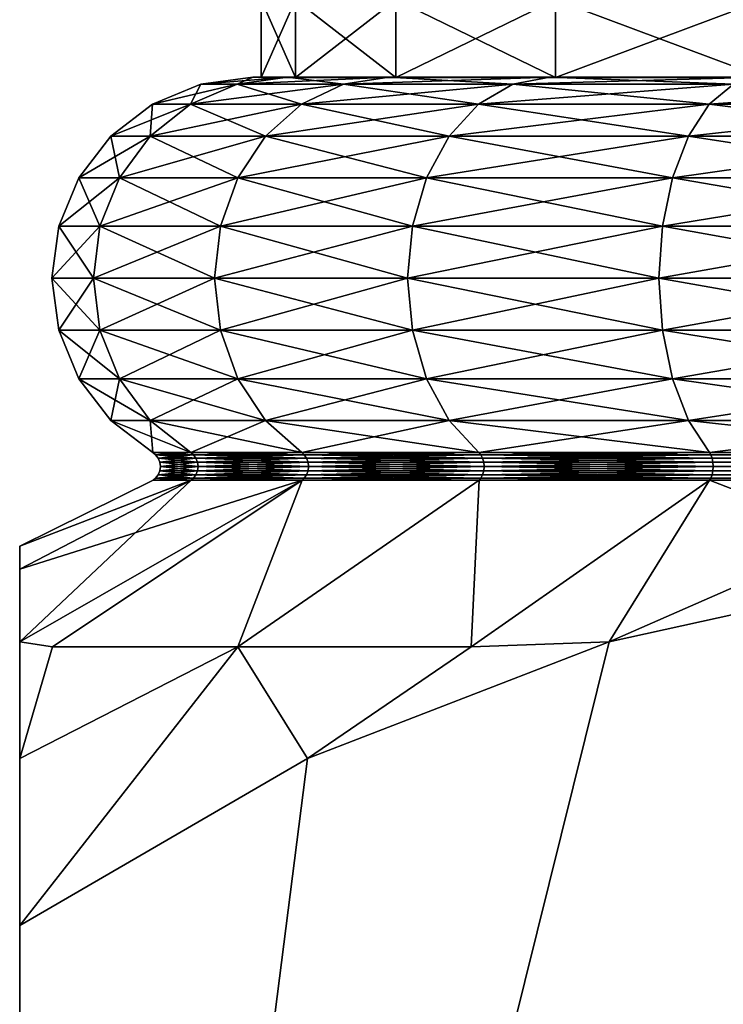
# Model space of a CAD drawing. Extents: x 0 to 6, y 0 to 35.5.
# Drawn here: x 0 to 1.7, y 4.8 to 7.2 of the extents above; entities that cross this region are included whole.
import ezdxf

# ---------------------------------------------------------------- set-up
doc = ezdxf.new("R2010")
doc.units = 0
doc.header["$MEASUREMENT"] = 0
doc.layers.add('DEFAULT', color=7, linetype='CONTINUOUS')

msp = doc.modelspace()

# ---------------------------------------------------------------- linework, layer by layer
at = {"layer": 'DEFAULT'}
for points in [[(0.665524, 7.260904, 2.375582), (0.665524, 7.073404, 2.375582), (0.583119, 7.260904, 3.001507)], [(0.665524, 7.073404, 3.627432), (0.665524, 7.260904, 3.627432), (0.583119, 7.073404, 3.001507)], [(0.665524, 7.260904, 3.627432), (0.583119, 7.260904, 3.001507), (0.583119, 7.073404, 3.001507)], [(0.583119, 7.073404, 3.001507), (0.583119, 7.260904, 3.001507), (0.665524, 7.073404, 2.375582)], [(0.665524, 7.073404, 2.375582), (0.665524, 7.260904, 2.375582), (0.907122, 7.073404, 1.792313)], [(0.665524, 7.260904, 3.627432), (0.665524, 7.073404, 3.627432), (0.907122, 7.260904, 4.210701)], [(0.907122, 7.073404, 4.210701), (0.907122, 7.260904, 4.210701), (0.665524, 7.073404, 3.627432)], [(0.665524, 7.260904, 2.375582), (0.907122, 7.260904, 1.792313), (0.907122, 7.073404, 1.792313)], [(1.291449, 7.260904, 1.291449), (1.291449, 7.073404, 1.291449), (0.907122, 7.260904, 1.792313)], [(1.291449, 7.073404, 4.711566), (1.291449, 7.260904, 4.711566), (0.907122, 7.073404, 4.210701)], [(1.291449, 7.260904, 4.711566), (0.907122, 7.260904, 4.210701), (0.907122, 7.073404, 4.210701)], [(0.907122, 7.073404, 1.792313), (0.907122, 7.260904, 1.792313), (1.291449, 7.073404, 1.291449)], [(1.291449, 7.073404, 1.291449), (1.291449, 7.260904, 1.291449), (1.792313, 7.073404, 0.907122)], [(1.291449, 7.260904, 4.711566), (1.291449, 7.073404, 4.711566), (1.792313, 7.260904, 5.095892)], [(1.792313, 7.073404, 5.095892), (1.792313, 7.260904, 5.095892), (1.291449, 7.073404, 4.711566)], [(1.291449, 7.260904, 1.291449), (1.792313, 7.260904, 0.907122), (1.792313, 7.073404, 0.907122)], [(0.646212, 7.073817, 3.632607), (0.563127, 7.073817, 3.001507), (0.43788, 7.057328, 3.001507)], [(0.646212, 7.073817, 3.632607), (0.43788, 7.057328, 3.001507), (0.525234, 7.057328, 3.665023)], [(0.525234, 7.057328, 2.337992), (0.43788, 7.057328, 3.001507), (0.563127, 7.073817, 3.001507)], [(0.646212, 7.073817, 3.632607), (0.525234, 7.057328, 3.665023), (0.889808, 7.073817, 4.220697)], [(0.646212, 7.073817, 2.370408), (0.781341, 7.057328, 1.719694), (0.525234, 7.057328, 2.337992)], [(0.646212, 7.073817, 2.370408), (0.525234, 7.057328, 2.337992), (0.563127, 7.073817, 3.001507)], [(0.525234, 7.057328, 3.665023), (0.781341, 7.057328, 4.283321), (0.889808, 7.073817, 4.220697)], [(0.646212, 7.073817, 3.632607), (0.665524, 7.073404, 3.627432), (0.563127, 7.073817, 3.001507)], [(0.646212, 7.073817, 2.370408), (0.563127, 7.073817, 3.001507), (0.583119, 7.073404, 3.001507)], [(0.583119, 7.073404, 3.001507), (0.563127, 7.073817, 3.001507), (0.665524, 7.073404, 3.627432)], [(0.665524, 7.073404, 2.375582), (0.646212, 7.073817, 2.370408), (0.583119, 7.073404, 3.001507)], [(0.665524, 7.073404, 3.627432), (0.646212, 7.073817, 3.632607), (0.907122, 7.073404, 4.210701)], [(0.646212, 7.073817, 3.632607), (0.889808, 7.073817, 4.220697), (0.907122, 7.073404, 4.210701)], [(0.646212, 7.073817, 2.370408), (0.665524, 7.073404, 2.375582), (0.889808, 7.073817, 1.782317)], [(0.646212, 7.073817, 2.370408), (0.889808, 7.073817, 1.782317), (0.781341, 7.057328, 1.719694)], [(0.907122, 7.073404, 1.792313), (0.889808, 7.073817, 1.782317), (0.665524, 7.073404, 2.375582)], [(1.277312, 7.073817, 4.725703), (0.889808, 7.073817, 4.220697), (0.781341, 7.057328, 4.283321)], [(1.277312, 7.073817, 4.725703), (0.781341, 7.057328, 4.283321), (1.188749, 7.057328, 4.814265)], [(1.188749, 7.057328, 1.188749), (0.781341, 7.057328, 1.719694), (0.889808, 7.073817, 1.782317)], [(1.277312, 7.073817, 4.725703), (1.291449, 7.073404, 4.711566), (0.889808, 7.073817, 4.220697)], [(1.277312, 7.073817, 1.277312), (1.188749, 7.057328, 1.188749), (0.889808, 7.073817, 1.782317)], [(1.277312, 7.073817, 1.277312), (0.889808, 7.073817, 1.782317), (0.907122, 7.073404, 1.792313)], [(0.907122, 7.073404, 4.210701), (0.889808, 7.073817, 4.220697), (1.291449, 7.073404, 4.711566)], [(1.291449, 7.073404, 1.291449), (1.277312, 7.073817, 1.277312), (0.907122, 7.073404, 1.792313)], [(1.277312, 7.073817, 4.725703), (1.188749, 7.057328, 4.814265), (1.782317, 7.073817, 5.113207)], [(1.277312, 7.073817, 1.277312), (1.719694, 7.057328, 0.781341), (1.188749, 7.057328, 1.188749)], [(1.188749, 7.057328, 4.814265), (1.719694, 7.057328, 5.221673), (1.782317, 7.073817, 5.113207)], [(1.291449, 7.073404, 4.711566), (1.277312, 7.073817, 4.725703), (1.792313, 7.073404, 5.095892)], [(1.277312, 7.073817, 4.725703), (1.782317, 7.073817, 5.113207), (1.792313, 7.073404, 5.095892)], [(1.277312, 7.073817, 1.277312), (1.291449, 7.073404, 1.291449), (1.782317, 7.073817, 0.889808)], [(1.277312, 7.073817, 1.277312), (1.782317, 7.073817, 0.889808), (1.719694, 7.057328, 0.781341)], [(1.792313, 7.073404, 0.907122), (1.782317, 7.073817, 0.889808), (1.291449, 7.073404, 1.291449)], [(0.43788, 7.057328, 3.001507), (0.412499, 7.008985, 2.307785), (0.321169, 7.008985, 3.001507)], [(0.43788, 7.057328, 3.001507), (0.321169, 7.008985, 3.001507), (0.525234, 7.057328, 3.665023)], [(0.525234, 7.057328, 3.665023), (0.321169, 7.008985, 3.001507), (0.412499, 7.008985, 3.69523)], [(0.525234, 7.057328, 2.337992), (0.680266, 7.008985, 1.661338), (0.412499, 7.008985, 2.307785)], [(0.525234, 7.057328, 2.337992), (0.412499, 7.008985, 2.307785), (0.43788, 7.057328, 3.001507)], [(0.525234, 7.057328, 3.665023), (0.412499, 7.008985, 3.69523), (0.781341, 7.057328, 4.283321)], [(0.781341, 7.057328, 4.283321), (0.412499, 7.008985, 3.69523), (0.680266, 7.008985, 4.341676)], [(0.781341, 7.057328, 1.719694), (0.680266, 7.008985, 1.661338), (0.525234, 7.057328, 2.337992)], [(0.781341, 7.057328, 1.719694), (1.106222, 7.008985, 1.106222), (0.680266, 7.008985, 1.661338)], [(0.781341, 7.057328, 4.283321), (0.680266, 7.008985, 4.341676), (1.188749, 7.057328, 4.814265)], [(1.188749, 7.057328, 4.814265), (0.680266, 7.008985, 4.341676), (1.106222, 7.008985, 4.896792)], [(1.188749, 7.057328, 1.188749), (1.106222, 7.008985, 1.106222), (0.781341, 7.057328, 1.719694)], [(1.188749, 7.057328, 1.188749), (1.661338, 7.008985, 0.680266), (1.106222, 7.008985, 1.106222)], [(1.188749, 7.057328, 4.814265), (1.106222, 7.008985, 4.896792), (1.719694, 7.057328, 5.221673)], [(1.719694, 7.057328, 5.221673), (1.106222, 7.008985, 4.896792), (1.661338, 7.008985, 5.322748)], [(1.188749, 7.057328, 1.188749), (1.719694, 7.057328, 0.781341), (1.661338, 7.008985, 0.680266)], [(2.307785, 7.008985, 0.412499), (1.661338, 7.008985, 0.680266), (1.719694, 7.057328, 0.781341)], [(1.719694, 7.057328, 5.221673), (1.661338, 7.008985, 5.322748), (2.337992, 7.057328, 5.477781)], [(2.337992, 7.057328, 5.477781), (1.661338, 7.008985, 5.322748), (2.307785, 7.008985, 5.590515)], [(0.315692, 6.932082, 2.281845), (0.220947, 6.932082, 3.001507), (0.321169, 7.008985, 3.001507)], [(0.220947, 6.932082, 3.001507), (0.315692, 6.932082, 3.721169), (0.412499, 7.008985, 3.69523)], [(0.220947, 6.932082, 3.001507), (0.412499, 7.008985, 3.69523), (0.321169, 7.008985, 3.001507)], [(0.593472, 6.932082, 1.611227), (0.315692, 6.932082, 2.281845), (0.412499, 7.008985, 2.307785)], [(0.315692, 6.932082, 2.281845), (0.321169, 7.008985, 3.001507), (0.412499, 7.008985, 2.307785)], [(0.315692, 6.932082, 3.721169), (0.593472, 6.932082, 4.391787), (0.680266, 7.008985, 4.341676)], [(0.315692, 6.932082, 3.721169), (0.680266, 7.008985, 4.341676), (0.412499, 7.008985, 3.69523)], [(0.593472, 6.932082, 1.611227), (0.412499, 7.008985, 2.307785), (0.680266, 7.008985, 1.661338)], [(1.035354, 6.932082, 1.035354), (0.593472, 6.932082, 1.611227), (0.680266, 7.008985, 1.661338)], [(0.593472, 6.932082, 4.391787), (1.035354, 6.932082, 4.96766), (1.106222, 7.008985, 4.896792)], [(0.593472, 6.932082, 4.391787), (1.106222, 7.008985, 4.896792), (0.680266, 7.008985, 4.341676)], [(1.035354, 6.932082, 1.035354), (0.680266, 7.008985, 1.661338), (1.106222, 7.008985, 1.106222)], [(1.611227, 6.932082, 0.593472), (1.035354, 6.932082, 1.035354), (1.106222, 7.008985, 1.106222)], [(1.035354, 6.932082, 4.96766), (1.611227, 6.932082, 5.409543), (1.661338, 7.008985, 5.322748)], [(1.035354, 6.932082, 4.96766), (1.661338, 7.008985, 5.322748), (1.106222, 7.008985, 4.896792)], [(1.611227, 6.932082, 0.593472), (1.106222, 7.008985, 1.106222), (1.661338, 7.008985, 0.680266)], [(2.281845, 6.932082, 0.315692), (1.611227, 6.932082, 0.593472), (1.661338, 7.008985, 0.680266)], [(1.611227, 6.932082, 5.409543), (2.281845, 6.932082, 5.687322), (2.307785, 7.008985, 5.590515)], [(1.611227, 6.932082, 5.409543), (2.307785, 7.008985, 5.590515), (1.661338, 7.008985, 5.322748)], [(2.281845, 6.932082, 0.315692), (1.661338, 7.008985, 0.680266), (2.307785, 7.008985, 0.412499)], [(0.24141, 6.83186, 2.261941), (0.144044, 6.83186, 3.001507), (0.220947, 6.932082, 3.001507)], [(0.220947, 6.932082, 3.001507), (0.144044, 6.83186, 3.001507), (0.315692, 6.932082, 3.721169)], [(0.144044, 6.83186, 3.001507), (0.24141, 6.83186, 3.741073), (0.315692, 6.932082, 3.721169)], [(0.315692, 6.932082, 2.281845), (0.24141, 6.83186, 2.261941), (0.220947, 6.932082, 3.001507)], [(0.526872, 6.83186, 1.572776), (0.24141, 6.83186, 2.261941), (0.315692, 6.932082, 2.281845)], [(0.315692, 6.932082, 3.721169), (0.24141, 6.83186, 3.741073), (0.593472, 6.932082, 4.391787)], [(0.24141, 6.83186, 3.741073), (0.526872, 6.83186, 4.430239), (0.593472, 6.932082, 4.391787)], [(0.593472, 6.932082, 1.611227), (0.526872, 6.83186, 1.572776), (0.315692, 6.932082, 2.281845)], [(0.980976, 6.83186, 0.980976), (0.526872, 6.83186, 1.572776), (0.593472, 6.932082, 1.611227)], [(0.593472, 6.932082, 4.391787), (0.526872, 6.83186, 4.430239), (1.035354, 6.932082, 4.96766)], [(0.526872, 6.83186, 4.430239), (0.980976, 6.83186, 5.022038), (1.035354, 6.932082, 4.96766)], [(1.035354, 6.932082, 1.035354), (0.980976, 6.83186, 0.980976), (0.593472, 6.932082, 1.611227)], [(1.572776, 6.83186, 0.526872), (0.980976, 6.83186, 0.980976), (1.035354, 6.932082, 1.035354)], [(1.035354, 6.932082, 4.96766), (0.980976, 6.83186, 5.022038), (1.611227, 6.932082, 5.409543)], [(0.980976, 6.83186, 5.022038), (1.572776, 6.83186, 5.476143), (1.611227, 6.932082, 5.409543)], [(1.611227, 6.932082, 0.593472), (1.572776, 6.83186, 0.526872), (1.035354, 6.932082, 1.035354)], [(2.261941, 6.83186, 0.24141), (1.572776, 6.83186, 0.526872), (1.611227, 6.932082, 0.593472)], [(1.611227, 6.932082, 5.409543), (1.572776, 6.83186, 5.476143), (2.281845, 6.932082, 5.687322)], [(1.572776, 6.83186, 5.476143), (2.261941, 6.83186, 5.761604), (2.281845, 6.932082, 5.687322)], [(2.281845, 6.932082, 0.315692), (2.261941, 6.83186, 0.24141), (1.611227, 6.932082, 0.593472)], [(0.194714, 6.715149, 2.249429), (0.095701, 6.715149, 3.001507), (0.144044, 6.83186, 3.001507)], [(0.095701, 6.715149, 3.001507), (0.194714, 6.715149, 3.753585), (0.24141, 6.83186, 3.741073)], [(0.095701, 6.715149, 3.001507), (0.24141, 6.83186, 3.741073), (0.144044, 6.83186, 3.001507)], [(0.194714, 6.715149, 2.249429), (0.144044, 6.83186, 3.001507), (0.24141, 6.83186, 2.261941)], [(0.485005, 6.715149, 1.548604), (0.194714, 6.715149, 2.249429), (0.24141, 6.83186, 2.261941)], [(0.194714, 6.715149, 3.753585), (0.485005, 6.715149, 4.454411), (0.526872, 6.83186, 4.430239)], [(0.194714, 6.715149, 3.753585), (0.526872, 6.83186, 4.430239), (0.24141, 6.83186, 3.741073)], [(0.485005, 6.715149, 1.548604), (0.24141, 6.83186, 2.261941), (0.526872, 6.83186, 1.572776)], [(0.946792, 6.715149, 0.946792), (0.485005, 6.715149, 1.548604), (0.526872, 6.83186, 1.572776)], [(0.485005, 6.715149, 4.454411), (0.946792, 6.715149, 5.056222), (0.980976, 6.83186, 5.022038)], [(0.485005, 6.715149, 4.454411), (0.980976, 6.83186, 5.022038), (0.526872, 6.83186, 4.430239)], [(0.946792, 6.715149, 0.946792), (0.526872, 6.83186, 1.572776), (0.980976, 6.83186, 0.980976)], [(1.548604, 6.715149, 0.485005), (0.946792, 6.715149, 0.946792), (0.980976, 6.83186, 0.980976)], [(0.946792, 6.715149, 5.056222), (1.548604, 6.715149, 5.518009), (1.572776, 6.83186, 5.476143)], [(0.946792, 6.715149, 5.056222), (1.572776, 6.83186, 5.476143), (0.980976, 6.83186, 5.022038)], [(1.548604, 6.715149, 0.485005), (0.980976, 6.83186, 0.980976), (1.572776, 6.83186, 0.526872)], [(2.249429, 6.715149, 0.194714), (1.548604, 6.715149, 0.485005), (1.572776, 6.83186, 0.526872)], [(1.548604, 6.715149, 5.518009), (2.249429, 6.715149, 5.8083), (2.261941, 6.83186, 5.761604)], [(1.548604, 6.715149, 5.518009), (2.261941, 6.83186, 5.761604), (1.572776, 6.83186, 5.476143)], [(2.249429, 6.715149, 0.194714), (1.572776, 6.83186, 0.526872), (2.261941, 6.83186, 0.24141)], [(0.178787, 6.589902, 2.245162), (0.079212, 6.589902, 3.001507), (0.095701, 6.715149, 3.001507)], [(0.095701, 6.715149, 3.001507), (0.079212, 6.589902, 3.001507), (0.194714, 6.715149, 3.753585)], [(0.079212, 6.589902, 3.001507), (0.178787, 6.589902, 3.757853), (0.194714, 6.715149, 3.753585)], [(0.194714, 6.715149, 2.249429), (0.178787, 6.589902, 2.245162), (0.095701, 6.715149, 3.001507)], [(0.470725, 6.589902, 1.540359), (0.178787, 6.589902, 2.245162), (0.194714, 6.715149, 2.249429)], [(0.194714, 6.715149, 3.753585), (0.178787, 6.589902, 3.757853), (0.485005, 6.715149, 4.454411)], [(0.178787, 6.589902, 3.757853), (0.470725, 6.589902, 4.462655), (0.485005, 6.715149, 4.454411)], [(0.485005, 6.715149, 1.548604), (0.470725, 6.589902, 1.540359), (0.194714, 6.715149, 2.249429)], [(0.935132, 6.589902, 0.935132), (0.470725, 6.589902, 1.540359), (0.485005, 6.715149, 1.548604)], [(0.485005, 6.715149, 4.454411), (0.470725, 6.589902, 4.462655), (0.946792, 6.715149, 5.056222)], [(0.470725, 6.589902, 4.462655), (0.935132, 6.589902, 5.067882), (0.946792, 6.715149, 5.056222)], [(0.946792, 6.715149, 0.946792), (0.935132, 6.589902, 0.935132), (0.485005, 6.715149, 1.548604)], [(1.540359, 6.589902, 0.470725), (0.935132, 6.589902, 0.935132), (0.946792, 6.715149, 0.946792)], [(0.946792, 6.715149, 5.056222), (0.935132, 6.589902, 5.067882), (1.548604, 6.715149, 5.518009)], [(0.935132, 6.589902, 5.067882), (1.540359, 6.589902, 5.532289), (1.548604, 6.715149, 5.518009)], [(1.548604, 6.715149, 0.485005), (1.540359, 6.589902, 0.470725), (0.946792, 6.715149, 0.946792)], [(2.245162, 6.589902, 0.178787), (1.540359, 6.589902, 0.470725), (1.548604, 6.715149, 0.485005)], [(1.548604, 6.715149, 5.518009), (1.540359, 6.589902, 5.532289), (2.249429, 6.715149, 5.8083)], [(1.540359, 6.589902, 5.532289), (2.245162, 6.589902, 5.824228), (2.249429, 6.715149, 5.8083)], [(2.249429, 6.715149, 0.194714), (2.245162, 6.589902, 0.178787), (1.548604, 6.715149, 0.485005)], [(0.194714, 6.464656, 2.249429), (0.095701, 6.464656, 3.001507), (0.079212, 6.589902, 3.001507)], [(0.194714, 6.464656, 2.249429), (0.079212, 6.589902, 3.001507), (0.178787, 6.589902, 2.245162)], [(0.095701, 6.464656, 3.001507), (0.178787, 6.589902, 3.757853), (0.079212, 6.589902, 3.001507)], [(0.095701, 6.464656, 3.001507), (0.194714, 6.464656, 3.753585), (0.178787, 6.589902, 3.757853)], [(0.485005, 6.464656, 1.548604), (0.194714, 6.464656, 2.249429), (0.178787, 6.589902, 2.245162)], [(0.485005, 6.464656, 1.548604), (0.178787, 6.589902, 2.245162), (0.470725, 6.589902, 1.540359)], [(0.194714, 6.464656, 3.753585), (0.470725, 6.589902, 4.462655), (0.178787, 6.589902, 3.757853)], [(0.194714, 6.464656, 3.753585), (0.485005, 6.464656, 4.454411), (0.470725, 6.589902, 4.462655)], [(0.946792, 6.464656, 0.946792), (0.485005, 6.464656, 1.548604), (0.470725, 6.589902, 1.540359)], [(0.946792, 6.464656, 0.946792), (0.470725, 6.589902, 1.540359), (0.935132, 6.589902, 0.935132)], [(0.485005, 6.464656, 4.454411), (0.935132, 6.589902, 5.067882), (0.470725, 6.589902, 4.462655)], [(0.485005, 6.464656, 4.454411), (0.946792, 6.464656, 5.056222), (0.935132, 6.589902, 5.067882)], [(1.548604, 6.464656, 0.485005), (0.946792, 6.464656, 0.946792), (0.935132, 6.589902, 0.935132)], [(1.548604, 6.464656, 0.485005), (0.935132, 6.589902, 0.935132), (1.540359, 6.589902, 0.470725)], [(0.946792, 6.464656, 5.056222), (1.540359, 6.589902, 5.532289), (0.935132, 6.589902, 5.067882)], [(0.946792, 6.464656, 5.056222), (1.548604, 6.464656, 5.518009), (1.540359, 6.589902, 5.532289)], [(2.249429, 6.464656, 0.194714), (1.548604, 6.464656, 0.485005), (1.540359, 6.589902, 0.470725)], [(2.249429, 6.464656, 0.194714), (1.540359, 6.589902, 0.470725), (2.245162, 6.589902, 0.178787)], [(1.548604, 6.464656, 5.518009), (2.245162, 6.589902, 5.824228), (1.540359, 6.589902, 5.532289)], [(1.548604, 6.464656, 5.518009), (2.249429, 6.464656, 5.8083), (2.245162, 6.589902, 5.824228)], [(0.194714, 6.464656, 2.249429), (0.24141, 6.347945, 2.261941), (0.095701, 6.464656, 3.001507)], [(0.24141, 6.347945, 2.261941), (0.144044, 6.347945, 3.001507), (0.095701, 6.464656, 3.001507)], [(0.095701, 6.464656, 3.001507), (0.144044, 6.347945, 3.001507), (0.194714, 6.464656, 3.753585)], [(0.144044, 6.347945, 3.001507), (0.24141, 6.347945, 3.741073), (0.194714, 6.464656, 3.753585)], [(0.485005, 6.464656, 1.548604), (0.526872, 6.347945, 1.572776), (0.194714, 6.464656, 2.249429)], [(0.526872, 6.347945, 1.572776), (0.24141, 6.347945, 2.261941), (0.194714, 6.464656, 2.249429)], [(0.194714, 6.464656, 3.753585), (0.24141, 6.347945, 3.741073), (0.485005, 6.464656, 4.454411)], [(0.24141, 6.347945, 3.741073), (0.526872, 6.347945, 4.430239), (0.485005, 6.464656, 4.454411)], [(0.946792, 6.464656, 0.946792), (0.980976, 6.347945, 0.980976), (0.485005, 6.464656, 1.548604)], [(0.980976, 6.347945, 0.980976), (0.526872, 6.347945, 1.572776), (0.485005, 6.464656, 1.548604)], [(0.485005, 6.464656, 4.454411), (0.526872, 6.347945, 4.430239), (0.946792, 6.464656, 5.056222)], [(0.526872, 6.347945, 4.430239), (0.980976, 6.347945, 5.022038), (0.946792, 6.464656, 5.056222)], [(1.548604, 6.464656, 0.485005), (1.572776, 6.347945, 0.526872), (0.946792, 6.464656, 0.946792)], [(1.572776, 6.347945, 0.526872), (0.980976, 6.347945, 0.980976), (0.946792, 6.464656, 0.946792)], [(0.946792, 6.464656, 5.056222), (0.980976, 6.347945, 5.022038), (1.548604, 6.464656, 5.518009)], [(0.980976, 6.347945, 5.022038), (1.572776, 6.347945, 5.476143), (1.548604, 6.464656, 5.518009)], [(2.249429, 6.464656, 0.194714), (2.261941, 6.347945, 0.24141), (1.548604, 6.464656, 0.485005)], [(2.261941, 6.347945, 0.24141), (1.572776, 6.347945, 0.526872), (1.548604, 6.464656, 0.485005)], [(1.548604, 6.464656, 5.518009), (1.572776, 6.347945, 5.476143), (2.249429, 6.464656, 5.8083)], [(1.572776, 6.347945, 5.476143), (2.261941, 6.347945, 5.761604), (2.249429, 6.464656, 5.8083)], [(0.315692, 6.247723, 2.281845), (0.220947, 6.247723, 3.001507), (0.144044, 6.347945, 3.001507)], [(0.315692, 6.247723, 2.281845), (0.144044, 6.347945, 3.001507), (0.24141, 6.347945, 2.261941)], [(0.220947, 6.247723, 3.001507), (0.24141, 6.347945, 3.741073), (0.144044, 6.347945, 3.001507)], [(0.315692, 6.247723, 3.721169), (0.24141, 6.347945, 3.741073), (0.220947, 6.247723, 3.001507)], [(0.315692, 6.247723, 2.281845), (0.24141, 6.347945, 2.261941), (0.593472, 6.247723, 1.611227)], [(0.315692, 6.247723, 3.721169), (0.526872, 6.347945, 4.430239), (0.24141, 6.347945, 3.741073)], [(0.593472, 6.247723, 1.611227), (0.24141, 6.347945, 2.261941), (0.526872, 6.347945, 1.572776)], [(0.315692, 6.247723, 3.721169), (0.593472, 6.247723, 4.391787), (0.526872, 6.347945, 4.430239)], [(1.035354, 6.247723, 1.035354), (0.593472, 6.247723, 1.611227), (0.526872, 6.347945, 1.572776)], [(1.035354, 6.247723, 1.035354), (0.526872, 6.347945, 1.572776), (0.980976, 6.347945, 0.980976)], [(0.593472, 6.247723, 4.391787), (0.980976, 6.347945, 5.022038), (0.526872, 6.347945, 4.430239)], [(1.035354, 6.247723, 4.96766), (0.980976, 6.347945, 5.022038), (0.593472, 6.247723, 4.391787)], [(1.035354, 6.247723, 1.035354), (0.980976, 6.347945, 0.980976), (1.611227, 6.247723, 0.593472)], [(1.035354, 6.247723, 4.96766), (1.572776, 6.347945, 5.476143), (0.980976, 6.347945, 5.022038)], [(1.611227, 6.247723, 0.593472), (0.980976, 6.347945, 0.980976), (1.572776, 6.347945, 0.526872)], [(1.035354, 6.247723, 4.96766), (1.611227, 6.247723, 5.409543), (1.572776, 6.347945, 5.476143)], [(2.281845, 6.247723, 0.315692), (1.611227, 6.247723, 0.593472), (1.572776, 6.347945, 0.526872)], [(2.281845, 6.247723, 0.315692), (1.572776, 6.347945, 0.526872), (2.261941, 6.347945, 0.24141)], [(1.611227, 6.247723, 5.409543), (2.261941, 6.347945, 5.761604), (1.572776, 6.347945, 5.476143)], [(2.281845, 6.247723, 5.687322), (2.261941, 6.347945, 5.761604), (1.611227, 6.247723, 5.409543)], [(0.315692, 6.247723, 2.281845), (0.413135, 6.170441, 2.307955), (0.220947, 6.247723, 3.001507)], [(0.315692, 6.247723, 3.721169), (0.220947, 6.247723, 3.001507), (0.321827, 6.170441, 3.001507)], [(0.321827, 6.170441, 3.001507), (0.220947, 6.247723, 3.001507), (0.413135, 6.170441, 2.307955)], [(0.413135, 6.170441, 2.307955), (0.315692, 6.247723, 2.281845), (0.680836, 6.170441, 1.661667)], [(0.315692, 6.247723, 2.281845), (0.593472, 6.247723, 1.611227), (0.680836, 6.170441, 1.661667)], [(0.413135, 6.170441, 3.69506), (0.315692, 6.247723, 3.721169), (0.321827, 6.170441, 3.001507)], [(0.315692, 6.247723, 3.721169), (0.413135, 6.170441, 3.69506), (0.593472, 6.247723, 4.391787)], [(0.680836, 6.170441, 4.341347), (0.593472, 6.247723, 4.391787), (0.413135, 6.170441, 3.69506)], [(1.035354, 6.247723, 1.035354), (1.106687, 6.170441, 1.106687), (0.593472, 6.247723, 1.611227)], [(1.035354, 6.247723, 4.96766), (0.593472, 6.247723, 4.391787), (0.680836, 6.170441, 4.341347)], [(0.680836, 6.170441, 1.661667), (0.593472, 6.247723, 1.611227), (1.106687, 6.170441, 1.106687)], [(1.106687, 6.170441, 4.896327), (1.035354, 6.247723, 4.96766), (0.680836, 6.170441, 4.341347)], [(1.106687, 6.170441, 1.106687), (1.035354, 6.247723, 1.035354), (1.661667, 6.170441, 0.680836)], [(1.035354, 6.247723, 1.035354), (1.611227, 6.247723, 0.593472), (1.661667, 6.170441, 0.680836)], [(1.035354, 6.247723, 4.96766), (1.106687, 6.170441, 4.896327), (1.611227, 6.247723, 5.409543)], [(1.661667, 6.170441, 5.322178), (1.611227, 6.247723, 5.409543), (1.106687, 6.170441, 4.896327)], [(2.281845, 6.247723, 0.315692), (2.307955, 6.170441, 0.413135), (1.611227, 6.247723, 0.593472)], [(2.281845, 6.247723, 5.687322), (1.611227, 6.247723, 5.409543), (1.661667, 6.170441, 5.322178)], [(1.661667, 6.170441, 0.680836), (1.611227, 6.247723, 0.593472), (2.307955, 6.170441, 0.413135)], [(2.307955, 6.170441, 5.58988), (2.281845, 6.247723, 5.687322), (1.661667, 6.170441, 5.322178)], [(0.413135, 6.170441, 2.307955), (0.419634, 6.165029, 2.309696), (0.321827, 6.170441, 3.001507)], [(0.419634, 6.165029, 2.309696), (0.328555, 6.165029, 3.001507), (0.321827, 6.170441, 3.001507)], [(0.321827, 6.170441, 3.001507), (0.328555, 6.165029, 3.001507), (0.413135, 6.170441, 3.69506)], [(0.419634, 6.165029, 3.693318), (0.413135, 6.170441, 3.69506), (0.328555, 6.165029, 3.001507)], [(0.419634, 6.165029, 3.693318), (0.328555, 6.165029, 3.001507), (0.334924, 6.156728, 3.001507)], [(0.419634, 6.165029, 2.309696), (0.425786, 6.156728, 2.311345), (0.328555, 6.165029, 3.001507)], [(0.425786, 6.156728, 2.311345), (0.334924, 6.156728, 3.001507), (0.328555, 6.165029, 3.001507)], [(0.419634, 6.165029, 3.693318), (0.334924, 6.156728, 3.001507), (0.425786, 6.156728, 3.69167)], [(0.413135, 6.170441, 3.69506), (0.419634, 6.165029, 3.693318), (0.680836, 6.170441, 4.341347)], [(0.419634, 6.165029, 2.309696), (0.413135, 6.170441, 2.307955), (0.686663, 6.165029, 1.665031)], [(0.680836, 6.170441, 1.661667), (0.686663, 6.165029, 1.665031), (0.413135, 6.170441, 2.307955)], [(0.419634, 6.165029, 3.693318), (0.686663, 6.165029, 4.337983), (0.680836, 6.170441, 4.341347)], [(0.419634, 6.165029, 3.693318), (0.425786, 6.156728, 3.69167), (0.686663, 6.165029, 4.337983)], [(0.419634, 6.165029, 2.309696), (0.686663, 6.165029, 1.665031), (0.692178, 6.156728, 1.668216)], [(0.419634, 6.165029, 2.309696), (0.692178, 6.156728, 1.668216), (0.425786, 6.156728, 2.311345)], [(0.425786, 6.156728, 3.69167), (0.692178, 6.156728, 4.334799), (0.686663, 6.165029, 4.337983)], [(1.106687, 6.170441, 1.106687), (1.111445, 6.165029, 1.111445), (0.680836, 6.170441, 1.661667)], [(1.111445, 6.165029, 1.111445), (0.686663, 6.165029, 1.665031), (0.680836, 6.170441, 1.661667)], [(0.680836, 6.170441, 4.341347), (0.686663, 6.165029, 4.337983), (1.106687, 6.170441, 4.896327)], [(1.111445, 6.165029, 4.89157), (1.106687, 6.170441, 4.896327), (0.686663, 6.165029, 4.337983)], [(1.111445, 6.165029, 4.89157), (0.686663, 6.165029, 4.337983), (0.692178, 6.156728, 4.334799)], [(1.111445, 6.165029, 1.111445), (1.115948, 6.156728, 1.115948), (0.686663, 6.165029, 1.665031)], [(1.115948, 6.156728, 1.115948), (0.692178, 6.156728, 1.668216), (0.686663, 6.165029, 1.665031)], [(1.111445, 6.165029, 4.89157), (0.692178, 6.156728, 4.334799), (1.115948, 6.156728, 4.887066)], [(1.106687, 6.170441, 4.896327), (1.111445, 6.165029, 4.89157), (1.661667, 6.170441, 5.322178)], [(1.111445, 6.165029, 1.111445), (1.106687, 6.170441, 1.106687), (1.665031, 6.165029, 0.686663)], [(1.661667, 6.170441, 0.680836), (1.665031, 6.165029, 0.686663), (1.106687, 6.170441, 1.106687)], [(1.111445, 6.165029, 4.89157), (1.665031, 6.165029, 5.316351), (1.661667, 6.170441, 5.322178)], [(1.111445, 6.165029, 4.89157), (1.115948, 6.156728, 4.887066), (1.665031, 6.165029, 5.316351)], [(1.111445, 6.165029, 1.111445), (1.665031, 6.165029, 0.686663), (1.668216, 6.156728, 0.692178)], [(1.111445, 6.165029, 1.111445), (1.668216, 6.156728, 0.692178), (1.115948, 6.156728, 1.115948)], [(1.115948, 6.156728, 4.887066), (1.668216, 6.156728, 5.310836), (1.665031, 6.165029, 5.316351)], [(2.307955, 6.170441, 0.413135), (2.309696, 6.165029, 0.419634), (1.661667, 6.170441, 0.680836)], [(2.309696, 6.165029, 0.419634), (1.665031, 6.165029, 0.686663), (1.661667, 6.170441, 0.680836)], [(1.661667, 6.170441, 5.322178), (1.665031, 6.165029, 5.316351), (2.307955, 6.170441, 5.58988)], [(2.309696, 6.165029, 5.583381), (2.307955, 6.170441, 5.58988), (1.665031, 6.165029, 5.316351)], [(2.309696, 6.165029, 5.583381), (1.665031, 6.165029, 5.316351), (1.668216, 6.156728, 5.310836)], [(2.309696, 6.165029, 0.419634), (2.311345, 6.156728, 0.425786), (1.665031, 6.165029, 0.686663)], [(2.311345, 6.156728, 0.425786), (1.668216, 6.156728, 0.692178), (1.665031, 6.165029, 0.686663)], [(2.309696, 6.165029, 5.583381), (1.668216, 6.156728, 5.310836), (2.311345, 6.156728, 5.577229)], [(0.429653, 6.147062, 2.312381), (0.338928, 6.147062, 3.001507), (0.334924, 6.156728, 3.001507)], [(0.429653, 6.147062, 2.312381), (0.334924, 6.156728, 3.001507), (0.425786, 6.156728, 2.311345)], [(0.338928, 6.147062, 3.001507), (0.425786, 6.156728, 3.69167), (0.334924, 6.156728, 3.001507)], [(0.429653, 6.147062, 3.690634), (0.425786, 6.156728, 3.69167), (0.338928, 6.147062, 3.001507)], [(0.340293, 6.13669, 3.001507), (0.429653, 6.147062, 3.690634), (0.338928, 6.147062, 3.001507)], [(0.340293, 6.13669, 3.001507), (0.338928, 6.147062, 3.001507), (0.430972, 6.13669, 2.312734)], [(0.429653, 6.147062, 2.312381), (0.430972, 6.13669, 2.312734), (0.338928, 6.147062, 3.001507)], [(0.340293, 6.13669, 3.001507), (0.430972, 6.13669, 3.69028), (0.429653, 6.147062, 3.690634)], [(0.429653, 6.147062, 3.690634), (0.692178, 6.156728, 4.334799), (0.425786, 6.156728, 3.69167)], [(0.429653, 6.147062, 2.312381), (0.425786, 6.156728, 2.311345), (0.695646, 6.147062, 1.670217)], [(0.695646, 6.147062, 1.670217), (0.425786, 6.156728, 2.311345), (0.692178, 6.156728, 1.668216)], [(0.429653, 6.147062, 3.690634), (0.695646, 6.147062, 4.332797), (0.692178, 6.156728, 4.334799)], [(0.696828, 6.13669, 1.6709), (0.430972, 6.13669, 2.312734), (0.429653, 6.147062, 2.312381)], [(0.696828, 6.13669, 1.6709), (0.429653, 6.147062, 2.312381), (0.695646, 6.147062, 1.670217)], [(0.429653, 6.147062, 3.690634), (0.430972, 6.13669, 3.69028), (0.695646, 6.147062, 4.332797)], [(0.696828, 6.13669, 4.332114), (0.695646, 6.147062, 4.332797), (0.430972, 6.13669, 3.69028)], [(1.118779, 6.147062, 1.118779), (0.695646, 6.147062, 1.670217), (0.692178, 6.156728, 1.668216)], [(1.118779, 6.147062, 1.118779), (0.692178, 6.156728, 1.668216), (1.115948, 6.156728, 1.115948)], [(0.695646, 6.147062, 4.332797), (1.115948, 6.156728, 4.887066), (0.692178, 6.156728, 4.334799)], [(1.118779, 6.147062, 4.884235), (1.115948, 6.156728, 4.887066), (0.695646, 6.147062, 4.332797)], [(0.696828, 6.13669, 4.332114), (1.118779, 6.147062, 4.884235), (0.695646, 6.147062, 4.332797)], [(0.696828, 6.13669, 1.6709), (0.695646, 6.147062, 1.670217), (1.119745, 6.13669, 1.119745)], [(1.118779, 6.147062, 1.118779), (1.119745, 6.13669, 1.119745), (0.695646, 6.147062, 1.670217)], [(0.696828, 6.13669, 4.332114), (1.119745, 6.13669, 4.88327), (1.118779, 6.147062, 4.884235)], [(1.118779, 6.147062, 4.884235), (1.668216, 6.156728, 5.310836), (1.115948, 6.156728, 4.887066)], [(1.118779, 6.147062, 1.118779), (1.115948, 6.156728, 1.115948), (1.670217, 6.147062, 0.695646)], [(1.670217, 6.147062, 0.695646), (1.115948, 6.156728, 1.115948), (1.668216, 6.156728, 0.692178)], [(1.118779, 6.147062, 4.884235), (1.670217, 6.147062, 5.307369), (1.668216, 6.156728, 5.310836)], [(1.6709, 6.13669, 0.696828), (1.119745, 6.13669, 1.119745), (1.118779, 6.147062, 1.118779)], [(1.6709, 6.13669, 0.696828), (1.118779, 6.147062, 1.118779), (1.670217, 6.147062, 0.695646)], [(1.118779, 6.147062, 4.884235), (1.119745, 6.13669, 4.88327), (1.670217, 6.147062, 5.307369)], [(1.6709, 6.13669, 5.306186), (1.670217, 6.147062, 5.307369), (1.119745, 6.13669, 4.88327)], [(2.312381, 6.147062, 0.429653), (1.670217, 6.147062, 0.695646), (1.668216, 6.156728, 0.692178)], [(2.312381, 6.147062, 0.429653), (1.668216, 6.156728, 0.692178), (2.311345, 6.156728, 0.425786)], [(1.670217, 6.147062, 5.307369), (2.311345, 6.156728, 5.577229), (1.668216, 6.156728, 5.310836)], [(2.312381, 6.147062, 5.573361), (2.311345, 6.156728, 5.577229), (1.670217, 6.147062, 5.307369)], [(1.6709, 6.13669, 5.306186), (2.312381, 6.147062, 5.573361), (1.670217, 6.147062, 5.307369)], [(1.6709, 6.13669, 0.696828), (1.670217, 6.147062, 0.695646), (2.312734, 6.13669, 0.430972)], [(2.312381, 6.147062, 0.429653), (2.312734, 6.13669, 0.430972), (1.670217, 6.147062, 0.695646)], [(1.6709, 6.13669, 5.306186), (2.312734, 6.13669, 5.572042), (2.312381, 6.147062, 5.573361)], [(0.419634, 6.108351, 2.309696), (0.328555, 6.108351, 3.001507), (0.334924, 6.116652, 3.001507)], [(0.419634, 6.108351, 3.693318), (0.425786, 6.116652, 3.69167), (0.328555, 6.108351, 3.001507)], [(0.425786, 6.116652, 3.69167), (0.334924, 6.116652, 3.001507), (0.328555, 6.108351, 3.001507)], [(0.338928, 6.126317, 3.001507), (0.425786, 6.116652, 2.311345), (0.334924, 6.116652, 3.001507)], [(0.338928, 6.126317, 3.001507), (0.334924, 6.116652, 3.001507), (0.429653, 6.126317, 3.690634)], [(0.429653, 6.126317, 3.690634), (0.334924, 6.116652, 3.001507), (0.425786, 6.116652, 3.69167)], [(0.419634, 6.108351, 2.309696), (0.334924, 6.116652, 3.001507), (0.425786, 6.116652, 2.311345)], [(0.430972, 6.13669, 3.69028), (0.340293, 6.13669, 3.001507), (0.338928, 6.126317, 3.001507)], [(0.430972, 6.13669, 3.69028), (0.338928, 6.126317, 3.001507), (0.429653, 6.126317, 3.690634)], [(0.340293, 6.13669, 3.001507), (0.429653, 6.126317, 2.312381), (0.338928, 6.126317, 3.001507)], [(0.429653, 6.126317, 2.312381), (0.425786, 6.116652, 2.311345), (0.338928, 6.126317, 3.001507)], [(0.340293, 6.13669, 3.001507), (0.430972, 6.13669, 2.312734), (0.429653, 6.126317, 2.312381)], [(0.419634, 6.108351, 2.309696), (0.425786, 6.116652, 2.311345), (0.686663, 6.108351, 1.665031)], [(0.419634, 6.108351, 3.693318), (0.686663, 6.108351, 4.337983), (0.692178, 6.116652, 4.334799)], [(0.419634, 6.108351, 3.693318), (0.692178, 6.116652, 4.334799), (0.425786, 6.116652, 3.69167)], [(0.429653, 6.126317, 2.312381), (0.692178, 6.116652, 1.668216), (0.425786, 6.116652, 2.311345)], [(0.429653, 6.126317, 3.690634), (0.425786, 6.116652, 3.69167), (0.695646, 6.126317, 4.332797)], [(0.695646, 6.126317, 4.332797), (0.425786, 6.116652, 3.69167), (0.692178, 6.116652, 4.334799)], [(0.425786, 6.116652, 2.311345), (0.692178, 6.116652, 1.668216), (0.686663, 6.108351, 1.665031)], [(0.696828, 6.13669, 4.332114), (0.430972, 6.13669, 3.69028), (0.429653, 6.126317, 3.690634)], [(0.696828, 6.13669, 4.332114), (0.429653, 6.126317, 3.690634), (0.695646, 6.126317, 4.332797)], [(0.430972, 6.13669, 2.312734), (0.695646, 6.126317, 1.670217), (0.429653, 6.126317, 2.312381)], [(0.695646, 6.126317, 1.670217), (0.692178, 6.116652, 1.668216), (0.429653, 6.126317, 2.312381)], [(0.430972, 6.13669, 2.312734), (0.696828, 6.13669, 1.6709), (0.695646, 6.126317, 1.670217)], [(1.111445, 6.108351, 1.111445), (0.686663, 6.108351, 1.665031), (0.692178, 6.116652, 1.668216)], [(1.111445, 6.108351, 4.89157), (1.115948, 6.116652, 4.887066), (0.686663, 6.108351, 4.337983)], [(1.115948, 6.116652, 4.887066), (0.692178, 6.116652, 4.334799), (0.686663, 6.108351, 4.337983)], [(0.695646, 6.126317, 1.670217), (1.115948, 6.116652, 1.115948), (0.692178, 6.116652, 1.668216)], [(0.695646, 6.126317, 4.332797), (0.692178, 6.116652, 4.334799), (1.118779, 6.126317, 4.884235)], [(1.118779, 6.126317, 4.884235), (0.692178, 6.116652, 4.334799), (1.115948, 6.116652, 4.887066)], [(1.111445, 6.108351, 1.111445), (0.692178, 6.116652, 1.668216), (1.115948, 6.116652, 1.115948)], [(1.119745, 6.13669, 4.88327), (0.696828, 6.13669, 4.332114), (0.695646, 6.126317, 4.332797)], [(1.119745, 6.13669, 4.88327), (0.695646, 6.126317, 4.332797), (1.118779, 6.126317, 4.884235)], [(0.696828, 6.13669, 1.6709), (1.118779, 6.126317, 1.118779), (0.695646, 6.126317, 1.670217)], [(1.118779, 6.126317, 1.118779), (1.115948, 6.116652, 1.115948), (0.695646, 6.126317, 1.670217)], [(0.696828, 6.13669, 1.6709), (1.119745, 6.13669, 1.119745), (1.118779, 6.126317, 1.118779)], [(1.111445, 6.108351, 1.111445), (1.115948, 6.116652, 1.115948), (1.665031, 6.108351, 0.686663)], [(1.111445, 6.108351, 4.89157), (1.665031, 6.108351, 5.316351), (1.668216, 6.116652, 5.310836)], [(1.111445, 6.108351, 4.89157), (1.668216, 6.116652, 5.310836), (1.115948, 6.116652, 4.887066)], [(1.118779, 6.126317, 1.118779), (1.668216, 6.116652, 0.692178), (1.115948, 6.116652, 1.115948)], [(1.118779, 6.126317, 4.884235), (1.115948, 6.116652, 4.887066), (1.670217, 6.126317, 5.307369)], [(1.670217, 6.126317, 5.307369), (1.115948, 6.116652, 4.887066), (1.668216, 6.116652, 5.310836)], [(1.115948, 6.116652, 1.115948), (1.668216, 6.116652, 0.692178), (1.665031, 6.108351, 0.686663)], [(1.6709, 6.13669, 5.306186), (1.119745, 6.13669, 4.88327), (1.118779, 6.126317, 4.884235)], [(1.6709, 6.13669, 5.306186), (1.118779, 6.126317, 4.884235), (1.670217, 6.126317, 5.307369)], [(1.119745, 6.13669, 1.119745), (1.670217, 6.126317, 0.695646), (1.118779, 6.126317, 1.118779)], [(1.670217, 6.126317, 0.695646), (1.668216, 6.116652, 0.692178), (1.118779, 6.126317, 1.118779)], [(1.119745, 6.13669, 1.119745), (1.6709, 6.13669, 0.696828), (1.670217, 6.126317, 0.695646)], [(2.309696, 6.108351, 0.419634), (1.665031, 6.108351, 0.686663), (1.668216, 6.116652, 0.692178)], [(2.309696, 6.108351, 5.583381), (2.311345, 6.116652, 5.577229), (1.665031, 6.108351, 5.316351)], [(2.311345, 6.116652, 5.577229), (1.668216, 6.116652, 5.310836), (1.665031, 6.108351, 5.316351)], [(1.670217, 6.126317, 0.695646), (2.311345, 6.116652, 0.425786), (1.668216, 6.116652, 0.692178)], [(1.670217, 6.126317, 5.307369), (1.668216, 6.116652, 5.310836), (2.312381, 6.126317, 5.573361)], [(2.312381, 6.126317, 5.573361), (1.668216, 6.116652, 5.310836), (2.311345, 6.116652, 5.577229)], [(2.309696, 6.108351, 0.419634), (1.668216, 6.116652, 0.692178), (2.311345, 6.116652, 0.425786)], [(2.312734, 6.13669, 5.572042), (1.6709, 6.13669, 5.306186), (1.670217, 6.126317, 5.307369)], [(2.312734, 6.13669, 5.572042), (1.670217, 6.126317, 5.307369), (2.312381, 6.126317, 5.573361)], [(1.6709, 6.13669, 0.696828), (2.312381, 6.126317, 0.429653), (1.670217, 6.126317, 0.695646)], [(1.670217, 6.126317, 0.695646), (2.312381, 6.126317, 0.429653), (2.311345, 6.116652, 0.425786)], [(1.6709, 6.13669, 0.696828), (2.312734, 6.13669, 0.430972), (2.312381, 6.126317, 0.429653)], [(0.414161, 6.103643, 3.694785), (0.001507, 5.714672, 4.582088), (0.681756, 6.103643, 4.340816)], [(0.322889, 6.103643, 3.001507), (0.001507, 5.945244, 3.001507), (0.414161, 6.103643, 3.694785)], [(0.322889, 6.103643, 3.001507), (0.414161, 6.103643, 2.30823), (0.001507, 5.945244, 3.001507)], [(0.001507, 5.945244, 3.001507), (0.414161, 6.103643, 2.30823), (0.001507, 5.889457, 2.215114)], [(0.080419, 5.702851, 1.243947), (0.001507, 5.714672, 1.420927), (0.681756, 6.103643, 1.662198)], [(0.001507, 5.945244, 3.001507), (0.001507, 5.889457, 3.7879), (0.414161, 6.103643, 3.694785)], [(0.001507, 5.889457, 3.7879), (0.001507, 5.714672, 4.582088), (0.414161, 6.103643, 3.694785)], [(0.681756, 6.103643, 4.340816), (0.001507, 5.714672, 4.582088), (0.080419, 5.702851, 4.759068)], [(0.414161, 6.103643, 2.30823), (0.681756, 6.103643, 1.662198), (0.001507, 5.889457, 2.215114)], [(0.001507, 5.889457, 2.215114), (0.681756, 6.103643, 1.662198), (0.001507, 5.714672, 1.420927)], [(0.526536, 5.702851, 0.65709), (0.080419, 5.702851, 1.243947), (0.681756, 6.103643, 1.662198)], [(0.681756, 6.103643, 4.340816), (0.080419, 5.702851, 4.759068), (0.526536, 5.702851, 5.345925)], [(0.414161, 6.103643, 3.694785), (0.419634, 6.108351, 3.693318), (0.322889, 6.103643, 3.001507)], [(0.419634, 6.108351, 3.693318), (0.328555, 6.108351, 3.001507), (0.322889, 6.103643, 3.001507)], [(0.322889, 6.103643, 3.001507), (0.328555, 6.108351, 3.001507), (0.414161, 6.103643, 2.30823)], [(0.419634, 6.108351, 2.309696), (0.414161, 6.103643, 2.30823), (0.328555, 6.108351, 3.001507)], [(0.414161, 6.103643, 2.30823), (0.419634, 6.108351, 2.309696), (0.681756, 6.103643, 1.662198)], [(0.419634, 6.108351, 3.693318), (0.414161, 6.103643, 3.694785), (0.686663, 6.108351, 4.337983)], [(0.681756, 6.103643, 4.340816), (0.686663, 6.108351, 4.337983), (0.414161, 6.103643, 3.694785)], [(0.419634, 6.108351, 2.309696), (0.686663, 6.108351, 1.665031), (0.681756, 6.103643, 1.662198)], [(1.08838, 5.702851, 5.823159), (1.107438, 6.103643, 4.895576), (0.526536, 5.702851, 5.345925)], [(1.107438, 6.103643, 1.107438), (0.526536, 5.702851, 0.65709), (0.681756, 6.103643, 1.662198)], [(0.526536, 5.702851, 0.65709), (1.107438, 6.103643, 1.107438), (1.08838, 5.702851, 0.179855)], [(0.681756, 6.103643, 4.340816), (0.526536, 5.702851, 5.345925), (1.107438, 6.103643, 4.895576)], [(1.107438, 6.103643, 4.895576), (1.111445, 6.108351, 4.89157), (0.681756, 6.103643, 4.340816)], [(1.111445, 6.108351, 4.89157), (0.686663, 6.108351, 4.337983), (0.681756, 6.103643, 4.340816)], [(0.681756, 6.103643, 1.662198), (0.686663, 6.108351, 1.665031), (1.107438, 6.103643, 1.107438)], [(1.111445, 6.108351, 1.111445), (1.107438, 6.103643, 1.107438), (0.686663, 6.108351, 1.665031)], [(1.107438, 6.103643, 4.895576), (1.08838, 5.702851, 5.823159), (1.662198, 6.103643, 5.321259)], [(1.08838, 5.702851, 5.823159), (1.420927, 5.714672, 6.001507), (1.662198, 6.103643, 5.321259)], [(1.662198, 6.103643, 0.681756), (1.420927, 5.714672, 0.001507), (1.08838, 5.702851, 0.179855)], [(1.662198, 6.103643, 0.681756), (1.08838, 5.702851, 0.179855), (1.107438, 6.103643, 1.107438)], [(1.107438, 6.103643, 1.107438), (1.111445, 6.108351, 1.111445), (1.662198, 6.103643, 0.681756)], [(1.111445, 6.108351, 4.89157), (1.107438, 6.103643, 4.895576), (1.665031, 6.108351, 5.316351)], [(1.662198, 6.103643, 5.321259), (1.665031, 6.108351, 5.316351), (1.107438, 6.103643, 4.895576)], [(1.111445, 6.108351, 1.111445), (1.665031, 6.108351, 0.686663), (1.662198, 6.103643, 0.681756)], [(2.30823, 6.103643, 0.414161), (2.215114, 5.889457, 0.001507), (1.420927, 5.714672, 0.001507)], [(2.30823, 6.103643, 0.414161), (1.420927, 5.714672, 0.001507), (1.662198, 6.103643, 0.681756)], [(1.420927, 5.714672, 6.001507), (2.215114, 5.889457, 6.001507), (1.662198, 6.103643, 5.321259)], [(2.30823, 6.103643, 5.588854), (2.309696, 6.108351, 5.583381), (1.662198, 6.103643, 5.321259)], [(2.309696, 6.108351, 5.583381), (1.665031, 6.108351, 5.316351), (1.662198, 6.103643, 5.321259)], [(1.662198, 6.103643, 0.681756), (1.665031, 6.108351, 0.686663), (2.30823, 6.103643, 0.414161)], [(1.662198, 6.103643, 5.321259), (2.215114, 5.889457, 6.001507), (2.30823, 6.103643, 5.588854)], [(2.309696, 6.108351, 0.419634), (2.30823, 6.103643, 0.414161), (1.665031, 6.108351, 0.686663)], [(2.215114, 5.889457, 0.001507), (3.001507, 5.945244, 0.001507), (0.001507, 0.000001, 0.001507)], [(0.001507, 0.000001, 0.001507), (3.001507, 5.945244, 0.001507), (6.001507, 0.000001, 0.001507)], [(0.001507, 5.889457, 3.7879), (0.001507, 5.945244, 3.001507), (0.001507, 0.000001, 6.001507)], [(0.001507, 0.000001, 6.001507), (0.001507, 5.945244, 3.001507), (0.001507, 0.000001, 0.001507)], [(0.001507, 5.945244, 3.001507), (0.001507, 5.889457, 2.215114), (0.001507, 0.000001, 0.001507)], [(6.001507, 0.000001, 6.001507), (3.001507, 5.945244, 6.001507), (0.001507, 0.000001, 6.001507)], [(3.001507, 5.945244, 6.001507), (2.215114, 5.889457, 6.001507), (0.001507, 0.000001, 6.001507)], [(1.420927, 5.714672, 0.001507), (2.215114, 5.889457, 0.001507), (0.001507, 0.000001, 0.001507)], [(0.001507, 5.714672, 4.582088), (0.001507, 5.889457, 3.7879), (0.001507, 0.000001, 6.001507)], [(0.001507, 5.889457, 2.215114), (0.001507, 5.714672, 1.420927), (0.001507, 0.000001, 0.001507)], [(2.215114, 5.889457, 6.001507), (1.420927, 5.714672, 6.001507), (0.001507, 0.000001, 6.001507)], [(0.694152, 5.433743, 0.001507), (1.420927, 5.714672, 0.001507), (0.001507, 0.000001, 0.001507)], [(0.001507, 5.433743, 5.308862), (0.001507, 5.714672, 4.582088), (0.001507, 0.000001, 6.001507)], [(0.001507, 0.000001, 0.001507), (0.001507, 5.714672, 1.420927), (0.001507, 5.433743, 0.694152)], [(0.001507, 0.000001, 6.001507), (1.420927, 5.714672, 6.001507), (0.694152, 5.433743, 6.001507)], [(0.001507, 5.433743, 5.308862), (0.080419, 5.702851, 4.759068), (0.001507, 5.714672, 4.582088)], [(0.001507, 5.433743, 0.694152), (0.001507, 5.714672, 1.420927), (0.080419, 5.702851, 1.243947)], [(1.08838, 5.702851, 5.823159), (0.694152, 5.433743, 6.001507), (1.420927, 5.714672, 6.001507)], [(1.420927, 5.714672, 0.001507), (0.694152, 5.433743, 0.001507), (1.08838, 5.702851, 0.179855)], [(0.526536, 5.702851, 0.65709), (0.694152, 5.433743, 0.001507), (0.001507, 5.031835, 0.001507)], [(0.526536, 5.702851, 0.65709), (0.001507, 5.031835, 0.001507), (0.001507, 5.433743, 0.694152)], [(0.526536, 5.702851, 0.65709), (0.001507, 5.433743, 0.694152), (0.080419, 5.702851, 1.243947)], [(0.001507, 5.433743, 5.308862), (0.001507, 5.031835, 6.001507), (0.526536, 5.702851, 5.345925)], [(0.001507, 5.433743, 5.308862), (0.526536, 5.702851, 5.345925), (0.080419, 5.702851, 4.759068)], [(0.001507, 5.031835, 6.001507), (0.694152, 5.433743, 6.001507), (0.526536, 5.702851, 5.345925)], [(1.08838, 5.702851, 5.823159), (0.526536, 5.702851, 5.345925), (0.694152, 5.433743, 6.001507)], [(0.526536, 5.702851, 0.65709), (1.08838, 5.702851, 0.179855), (0.694152, 5.433743, 0.001507)], [(0.001507, 5.031835, 0.001507), (0.694152, 5.433743, 0.001507), (0.001507, 0.000001, 0.001507)], [(0.001507, 5.031835, 6.001507), (0.001507, 5.433743, 5.308862), (0.001507, 0.000001, 6.001507)], [(0.001507, 5.031835, 0.001507), (0.001507, 0.000001, 0.001507), (0.001507, 5.433743, 0.694152)], [(0.001507, 5.031835, 6.001507), (0.001507, 0.000001, 6.001507), (0.694152, 5.433743, 6.001507)]]:
    msp.add_3dface(points, dxfattribs=at)

doc.saveas('drawing.dxf')
